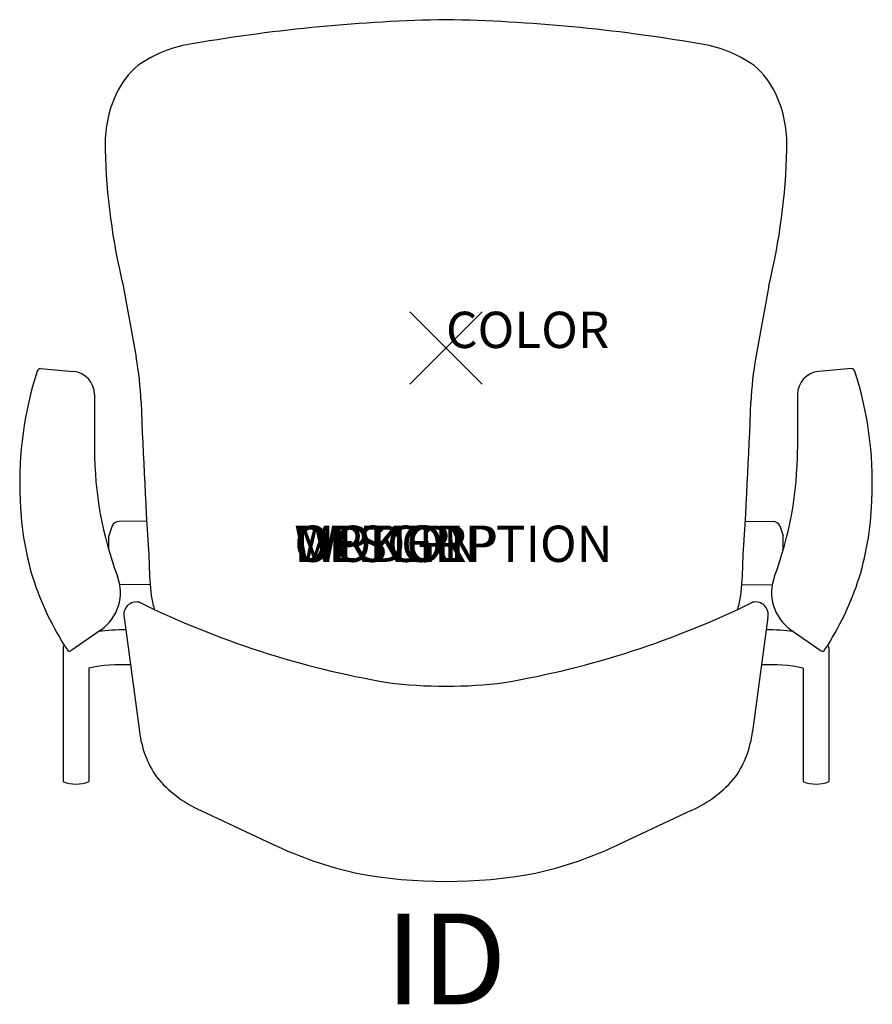
# Model space of a CAD drawing. Units: inches. Extents: x -11.7 to 11.7, y -18.1 to 9.
import ezdxf
from ezdxf.enums import TextEntityAlignment as Align

# ---------------------------------------------------------------- set-up
doc = ezdxf.new("R2010")
doc.units = ezdxf.units.IN
doc.header["$MEASUREMENT"] = 0
doc.header["$PDMODE"] = 3
doc.layers.add('AFUCH-P', color=4, linetype='Continuous')
doc.layers.add('AFUCH-P-TN', color=7, linetype='Continuous')
doc.styles.add('FURNITURE-TAGS', font='SIMPLEX.shx')

msp = doc.modelspace()

# ---------------------------------------------------------------- linework, layer by layer
at = {"layer": 'AFUCH-P'}
for p, q in [((-8.895, 1.714), (-8.54, -0.251)), ((8.895, 1.714), (8.54, -0.251)), ((-11.172, -0.564), (-10.27, -0.647)), ((11.172, -0.564), (10.27, -0.647)), ((-9.687, -1.283), (-9.687, -2.794)), ((9.687, -1.283), (9.687, -2.794)), ((-8.874, -7.431), (-8.452, -10.573)), ((8.874, -7.431), (8.452, -10.573)), ((-9.507, -7.765), (-10.343, -8.348)), ((9.507, -7.765), (10.343, -8.348)), ((-6.753, -12.746), (-4.778, -13.679)), ((6.753, -12.746), (4.778, -13.679))]:
    msp.add_line(p, q, dxfattribs=at)
at = {"layer": 'AFUCH-P', "color": 9}
for p, q in [((-8.249, -4.777), (-9.02, -4.785)), ((8.249, -4.777), (9.02, -4.785)), ((-9.202, -4.905), (-9.296, -5.181)), ((9.202, -4.905), (9.296, -5.181)), ((-9.296, -5.563), (-9.296, -5.181)), ((9.296, -5.563), (9.296, -5.181)), ((-8.156, -6.527), (-8.983, -6.515)), ((8.156, -6.527), (8.983, -6.515)), ((-10.556, -8.259), (-10.556, -11.951)), ((10.556, -8.259), (10.556, -11.951)), ((-9.844, -8.823), (-9.844, -11.951)), ((9.844, -8.823), (9.844, -11.951))]:
    msp.add_line(p, q, dxfattribs=at)
at = {"layer": 'AFUCH-P'}
for centre, radius, start, end in [((0.857, -37.084), 46.14, 91.0639, 99.7357), ((-0.857, -37.084), 46.14, 80.2643, 88.9361), ((-6.482, 4.945), 3.478, 97.6672, 125.3357), ((6.482, 4.945), 3.478, 54.6643, 82.3328), ((-7.036, 6.058), 2.257, 130.2048, 155.3256), ((7.036, 6.058), 2.257, 24.6744, 49.7952), ((-6.155, 5.616), 3.243, 154.7233, 182.5007), ((6.155, 5.616), 3.243, 357.4993, 25.2767), ((7.95, 5.868), 17.349, 181.299, 193.8536), ((-7.95, 5.868), 17.349, 346.1464, 358.701), ((-17.362, -1.842), 8.964, 2.2444, 10.2246), ((17.362, -1.842), 8.964, 169.7754, 177.7556), ((-1.826, -3.694), 9.924, 162.0691, 182.277), ((-11.162, -0.676), 0.112, 95.089, 161.0886), ((-10.329, -1.287), 0.643, 0.3899, 84.716), ((10.329, -1.287), 0.643, 95.284, 179.6101), ((11.162, -0.676), 0.112, 18.9114, 84.911), ((1.826, -3.694), 9.924, 357.723, 17.9309), ((191.336, 6.337), 199.894, 182.24438, 183.53347), ((-191.336, 6.337), 199.894, 356.46653, 357.75562), ((0.323, -2.794), 10.01, 180, 200.4443), ((-0.323, -2.794), 10.01, 339.5557, 0), ((-3.375, -3.926), 8.368, 181.1141, 196.7081), ((3.375, -3.926), 8.368, 343.2919, 358.8859), ((-2.038, -6.003), 6.14, 179.8059, 187.6569), ((2.038, -6.003), 6.14, 352.3431, 0.1941), ((-3.558, -3.803), 8.23, 197.8915, 213.3027), ((-10.223, -6.74), 1.25, 304.9279, 21.0802), ((10.223, -6.74), 1.25, 158.9198, 235.0721), ((3.558, -3.803), 8.23, 326.6973, 342.1085), ((-8.534, -7.348), 0.349, 76.3124, 193.6876), ((2.65, 15.661), 25.242, 243.9091, 260.2723), ((-6.029, -6.543), 2.113, 187.5835, 197.7438), ((-2.65, 15.661), 25.242, 279.7277, 296.0909), ((6.029, -6.543), 2.113, 342.2562, 352.4165), ((8.534, -7.348), 0.349, 346.3124, 103.6876), ((-10.379, -8.296), 0.0631, 204.0437, 304.9081), ((10.379, -8.296), 0.0631, 235.0919, 335.9563), ((0, 3.433), 12.754, 262.724, 277.276), ((-5.524, -10.18), 2.954, 187.6507, 213.7496), ((5.524, -10.18), 2.954, 326.2504, 352.3493), ((-5.41, -9.688), 3.34, 219.6967, 246.2915), ((5.41, -9.688), 3.34, 293.7085, 320.3033), ((0.008, -3.545), 11.207, 244.7188, 257.2538), ((-0.008, -3.545), 11.207, 282.7462, 295.2812), ((0, -1.119), 13.583, 259.5455, 280.4545)]:
    msp.add_arc(centre, radius, start, end, dxfattribs=at)
at = {"layer": 'AFUCH-P', "color": 9}
for centre, radius, start, end in [((-9.017, -4.987), 0.202, 90.6511, 155.9702), ((9.017, -4.987), 0.202, 24.0298, 89.3489), ((-8.993, -6.251), 0.264, 270.1635, 272.2212), ((8.993, -6.251), 0.264, 267.7788, 269.8365), ((-8.947, -12.072), 4.302, 88.4134, 98.4838), ((8.947, -12.072), 4.302, 81.5162, 91.5866), ((-10.089, -8.398), 0.487, 153.8536, 163.4946), ((10.089, -8.398), 0.487, 16.5054, 26.1464), ((-8.947, -13.03), 4.302, 86.6876, 102.03), ((8.947, -13.03), 4.302, 77.97, 93.3124), ((-10.2, -11.066), 0.954, 248.0721, 291.9279), ((10.2, -11.066), 0.954, 248.0721, 291.9279)]:
    msp.add_arc(centre, radius, start, end, dxfattribs=at)
at = {"layer": 'AFUCH-P'}
msp.add_point((0, 0), dxfattribs=at)

# ---------------------------------------------------------------- texts
at = {"layer": 'AFUCH-P', "color": 7, "flags": 9}
for tag, p, s in [('COLOR', (0, 0), 'TBD'), ('WRKGRP', (-4.181, -5.896), ''), ('OPTION', (-4.181, -5.896), ''), ('MODEL', (-4.181, -5.896), 'TALWA'), ('DESCRIPTION', (-4.181, -5.896), 'TORSION AIR 4-LEG ARMCHAIR')]:
    msp.add_attdef(tag, p, s, height=1, dxfattribs=at)
at = {"layer": 'AFUCH-P-TN', "style": 'FURNITURE-TAGS', "flags": 8}
msp.add_attdef('ID', text='TALWA', height=2.5, dxfattribs=at).set_placement((0, -17.162), align=Align.MIDDLE)

doc.saveas('drawing.dxf')
